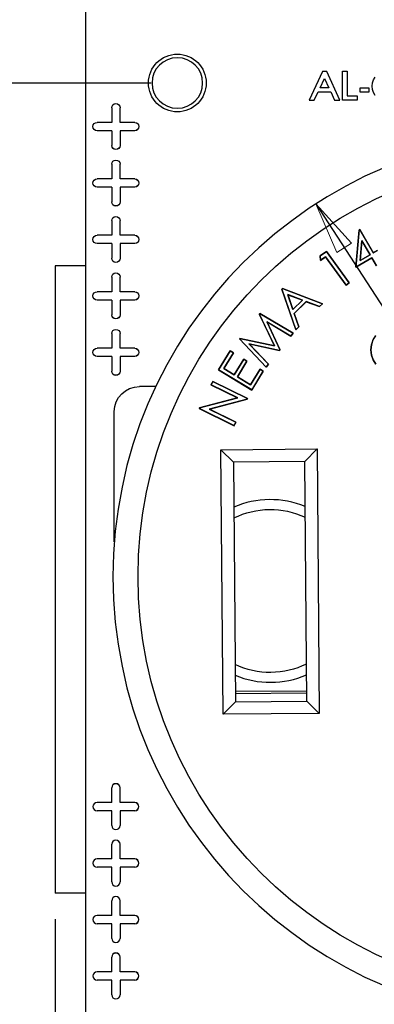
# Model space of a CAD drawing. Extents: x 0 to 17, y 0 to 11.
# Drawn here: x 3 to 3.9, y 5.3 to 7.6 of the extents above; entities that cross this region are included whole.
import ezdxf

# ---------------------------------------------------------------- set-up
doc = ezdxf.new("R2010")
doc.units = 0
doc.header["$MEASUREMENT"] = 0
doc.linetypes.add('DASHED', pattern=[0.75, 0.5, -0.25])
doc.layers.add('dims', color=7, linetype='Continuous')
doc.layers.add('geom', color=7, linetype='Continuous')

msp = doc.modelspace()

# ---------------------------------------------------------------- linework, layer by layer
at = {"layer": 'dims', "color": 7, "linetype": 'Continuous'}
for p, q in [((3.3482, 7.4808), (2.2373, 7.4808)), ((3.7415, 7.1916), (5.8568, 3.9289)), ((3.1187, 5.4808), (3.1187, 3.3892))]:
    msp.add_line(p, q, dxfattribs=at)
at = {"layer": 'dims', "color": 7, "linetype": 'Continuous', "lineweight": 0}
for p, q in [((3.3482, 7.4808), (2.2373, 7.4808)), ((3.7415, 7.1916), (3.7919, 7.0753)), ((3.827, 7.0981), (3.7415, 7.1916)), ((3.7919, 7.0753), (3.827, 7.0981)), ((3.1187, 5.4808), (3.1187, 3.3892))]:
    msp.add_line(p, q, dxfattribs=at)
at = {"layer": 'dims', "color": 7, "lineweight": 0}
msp.add_solid([(3.7415, 7.1916), (3.827, 7.0981), (3.7919, 7.0753), (3.7415, 7.1916)], dxfattribs=at)
at = {"layer": 'geom', "color": 7, "linetype": 'Continuous'}
for p, q in [((3.1917, 8.0123), (3.1917, 7.0433)), ((3.7575, 7.5081), (3.7253, 7.4396)), ((3.7517, 7.4693), (3.7625, 7.4916)), ((3.7674, 7.5081), (3.7575, 7.5081)), ((3.7625, 7.4916), (3.7724, 7.4693)), ((3.7987, 7.4396), (3.7674, 7.5081)), ((3.8055, 7.5089), (3.8162, 7.5089)), ((3.8055, 7.4396), (3.8055, 7.5089)), ((3.8162, 7.5089), (3.8162, 7.4504)), ((3.8791, 7.4883), (3.8832, 7.4949)), ((3.7724, 7.4693), (3.7517, 7.4693)), ((3.8691, 7.4685), (3.8468, 7.4685)), ((3.8468, 7.4685), (3.8468, 7.4594)), ((3.8691, 7.4594), (3.8691, 7.4685)), ((3.8758, 7.4735), (3.8766, 7.4809)), ((3.8766, 7.4652), (3.8758, 7.4735)), ((3.8766, 7.4809), (3.8791, 7.4883)), ((3.8791, 7.4578), (3.8766, 7.4652)), ((3.7377, 7.4396), (3.7468, 7.4594)), ((3.7468, 7.4594), (3.7773, 7.4594)), ((3.7773, 7.4594), (3.7864, 7.4396)), ((3.8162, 7.4504), (3.8401, 7.4504)), ((3.8401, 7.4504), (3.8401, 7.4396)), ((3.8468, 7.4594), (3.8691, 7.4594)), ((3.8832, 7.4512), (3.8791, 7.4578)), ((3.254, 7.4216), (3.2539, 7.4216)), ((3.2539, 7.4216), (3.2539, 7.3866)), ((3.254, 7.4216), (3.254, 7.3865)), ((3.2739, 7.4216), (3.2739, 7.4216)), ((3.2739, 7.3865), (3.2739, 7.4216)), ((3.2739, 7.3866), (3.2739, 7.4216)), ((3.7253, 7.4396), (3.7377, 7.4396)), ((3.7864, 7.4396), (3.7987, 7.4396)), ((3.8401, 7.4396), (3.8055, 7.4396)), ((3.2189, 7.3865), (3.2189, 7.3866)), ((3.2539, 7.3866), (3.2189, 7.3866)), ((3.254, 7.3865), (3.2189, 7.3865)), ((3.254, 7.3865), (3.2539, 7.3866)), ((3.2739, 7.3865), (3.2739, 7.3866)), ((3.3089, 7.3866), (3.2739, 7.3866)), ((3.3089, 7.3865), (3.2739, 7.3865)), ((3.3089, 7.3865), (3.3089, 7.3866)), ((3.2189, 7.3666), (3.2189, 7.3666)), ((3.254, 7.3666), (3.2189, 7.3666)), ((3.2539, 7.3666), (3.2189, 7.3666)), ((3.254, 7.3666), (3.2539, 7.3666)), ((3.2539, 7.3666), (3.2539, 7.3316)), ((3.254, 7.3666), (3.254, 7.3316)), ((3.2739, 7.3666), (3.2739, 7.3666)), ((3.3089, 7.3666), (3.2739, 7.3666)), ((3.3089, 7.3666), (3.2739, 7.3666)), ((3.2739, 7.3666), (3.2739, 7.3316)), ((3.2739, 7.3666), (3.2739, 7.3316)), ((3.3089, 7.3666), (3.3089, 7.3666)), ((3.254, 7.3316), (3.2539, 7.3316)), ((3.2739, 7.3316), (3.2739, 7.3316)), ((3.2539, 7.2866), (3.2539, 7.2516)), ((3.254, 7.2866), (3.2539, 7.2866)), ((3.254, 7.2866), (3.254, 7.2515)), ((3.2739, 7.2515), (3.2739, 7.2866)), ((3.2739, 7.2866), (3.2739, 7.2866)), ((3.2739, 7.2516), (3.2739, 7.2866)), ((3.2189, 7.2515), (3.2189, 7.2516)), ((3.2539, 7.2516), (3.2189, 7.2516)), ((3.254, 7.2515), (3.2189, 7.2515)), ((3.2539, 7.2316), (3.2189, 7.2316)), ((3.2189, 7.2316), (3.2189, 7.2316)), ((3.254, 7.2316), (3.2189, 7.2316)), ((3.254, 7.2515), (3.2539, 7.2516)), ((3.254, 7.2316), (3.2539, 7.2316)), ((3.2539, 7.2316), (3.2539, 7.1966)), ((3.254, 7.2316), (3.254, 7.1966)), ((3.2739, 7.2515), (3.2739, 7.2516)), ((3.3089, 7.2516), (3.2739, 7.2516)), ((3.3089, 7.2515), (3.2739, 7.2515)), ((3.2739, 7.2316), (3.2739, 7.2316)), ((3.3089, 7.2316), (3.2739, 7.2316)), ((3.3089, 7.2316), (3.2739, 7.2316)), ((3.2739, 7.2316), (3.2739, 7.1966)), ((3.2739, 7.2316), (3.2739, 7.1966)), ((3.3089, 7.2515), (3.3089, 7.2516)), ((3.3089, 7.2316), (3.3089, 7.2316)), ((3.254, 7.1966), (3.2539, 7.1966)), ((3.2739, 7.1966), (3.2739, 7.1966)), ((3.254, 7.1516), (3.2539, 7.1516)), ((3.2539, 7.1516), (3.2539, 7.1166)), ((3.254, 7.1516), (3.254, 7.1165)), ((3.2739, 7.1516), (3.2739, 7.1516)), ((3.2739, 7.1165), (3.2739, 7.1516)), ((3.2739, 7.1166), (3.2739, 7.1516)), ((3.2539, 7.1166), (3.2189, 7.1166)), ((3.2189, 7.1165), (3.2189, 7.1166)), ((3.254, 7.1165), (3.2189, 7.1165)), ((3.254, 7.1165), (3.2539, 7.1166)), ((3.2739, 7.1165), (3.2739, 7.1166)), ((3.3089, 7.1166), (3.2739, 7.1166)), ((3.3089, 7.1165), (3.2739, 7.1165)), ((3.3089, 7.1165), (3.3089, 7.1166)), ((3.8448, 7.1294), (3.8371, 7.04)), ((3.8373, 7.0404), (3.845, 7.1292)), ((3.8465, 7.1303), (3.8448, 7.1294)), ((3.845, 7.1292), (3.8448, 7.1294)), ((3.845, 7.1292), (3.8464, 7.1301)), ((3.8464, 7.1301), (3.8465, 7.1303)), ((3.8464, 7.1301), (3.8788, 7.0743)), ((3.8789, 7.0746), (3.8465, 7.1303)), ((3.2189, 7.0966), (3.2189, 7.0966)), ((3.254, 7.0966), (3.2189, 7.0966)), ((3.2539, 7.0966), (3.2189, 7.0966)), ((3.254, 7.0966), (3.2539, 7.0966)), ((3.2539, 7.0966), (3.2539, 7.0616)), ((3.254, 7.0966), (3.254, 7.0616)), ((3.2739, 7.0966), (3.2739, 7.0966)), ((3.3089, 7.0966), (3.2739, 7.0966)), ((3.3089, 7.0966), (3.2739, 7.0966)), ((3.2739, 7.0966), (3.2739, 7.0616)), ((3.2739, 7.0966), (3.2739, 7.0616)), ((3.3089, 7.0966), (3.3089, 7.0966)), ((3.8514, 7.1038), (3.8472, 7.0559)), ((3.8474, 7.0562), (3.8515, 7.1033)), ((3.8711, 7.0699), (3.8514, 7.1038)), ((3.8514, 7.1038), (3.8515, 7.1033)), ((3.8515, 7.1033), (3.8709, 7.0699)), ((3.7669, 7.0779), (3.7521, 7.0672)), ((3.7522, 7.0671), (3.7521, 7.0672)), ((3.7521, 7.0672), (3.7529, 7.0566)), ((3.7522, 7.0671), (3.7668, 7.0776)), ((3.753, 7.0569), (3.7522, 7.0671)), ((3.7529, 7.0566), (3.7647, 7.0651)), ((3.7648, 7.0654), (3.753, 7.0569)), ((3.7648, 7.0654), (3.7647, 7.0651)), ((3.7647, 7.0651), (3.8138, 6.9972)), ((3.8139, 6.9975), (3.7648, 7.0654)), ((3.7668, 7.0776), (3.7669, 7.0779)), ((3.7668, 7.0776), (3.8211, 7.0027)), ((3.8213, 7.0026), (3.7669, 7.0779)), ((3.8472, 7.0559), (3.8711, 7.0699)), ((3.8709, 7.0699), (3.8474, 7.0562)), ((3.8711, 7.0699), (3.8709, 7.0699)), ((3.8788, 7.0743), (3.8885, 7.08)), ((3.8788, 7.0743), (3.8789, 7.0746)), ((3.8886, 7.0802), (3.8789, 7.0746)), ((3.1187, 7.0433), (3.1187, 5.5433)), ((3.1917, 7.0433), (3.1187, 7.0433)), ((3.1917, 7.0433), (3.1917, 5.5433)), ((3.254, 7.0616), (3.2539, 7.0616)), ((3.2739, 7.0616), (3.2739, 7.0616)), ((3.753, 7.0569), (3.7529, 7.0566)), ((3.8371, 7.04), (3.8753, 7.0623)), ((3.8754, 7.0625), (3.8373, 7.0404)), ((3.8472, 7.0559), (3.8474, 7.0562)), ((3.8754, 7.0625), (3.8753, 7.0623)), ((3.8753, 7.0623), (3.8862, 7.0437)), ((3.8862, 7.0439), (3.8754, 7.0625)), ((3.8373, 7.0404), (3.8371, 7.04)), ((3.254, 7.0166), (3.2539, 7.0166)), ((3.2539, 7.0166), (3.2539, 6.9816)), ((3.254, 7.0166), (3.254, 6.9815)), ((3.2739, 6.9815), (3.2739, 7.0166)), ((3.2739, 7.0166), (3.2739, 7.0166)), ((3.2739, 6.9816), (3.2739, 7.0166)), ((3.8138, 6.9972), (3.8213, 7.0026)), ((3.8139, 6.9975), (3.8138, 6.9972)), ((3.8211, 7.0027), (3.8139, 6.9975)), ((3.8211, 7.0027), (3.8213, 7.0026)), ((3.2189, 6.9815), (3.2189, 6.9816)), ((3.2539, 6.9816), (3.2189, 6.9816)), ((3.254, 6.9815), (3.2189, 6.9815)), ((3.254, 6.9815), (3.2539, 6.9816)), ((3.2739, 6.9815), (3.2739, 6.9816)), ((3.3089, 6.9816), (3.2739, 6.9816)), ((3.3089, 6.9815), (3.2739, 6.9815)), ((3.3089, 6.9815), (3.3089, 6.9816)), ((3.662, 6.9892), (3.6604, 6.9876)), ((3.6606, 6.9876), (3.6604, 6.9876)), ((3.6604, 6.9876), (3.6936, 6.8906)), ((3.6606, 6.9876), (3.662, 6.989)), ((3.6936, 6.8909), (3.6606, 6.9876)), ((3.662, 6.989), (3.662, 6.9892)), ((3.7576, 6.9528), (3.662, 6.9892)), ((3.662, 6.989), (3.7573, 6.9528)), ((3.7099, 6.9613), (3.6746, 6.9746)), ((3.6746, 6.9746), (3.6749, 6.9743)), ((3.6746, 6.9746), (3.6868, 6.9388)), ((3.6749, 6.9743), (3.7096, 6.9612)), ((3.6868, 6.9391), (3.6749, 6.9743)), ((3.2189, 6.9616), (3.2189, 6.9616)), ((3.254, 6.9616), (3.2189, 6.9616)), ((3.2539, 6.9616), (3.2189, 6.9616)), ((3.254, 6.9616), (3.2539, 6.9616)), ((3.2539, 6.9616), (3.2539, 6.9266)), ((3.254, 6.9616), (3.254, 6.9266)), ((3.2739, 6.9616), (3.2739, 6.9266)), ((3.2739, 6.9616), (3.2739, 6.9616)), ((3.2739, 6.9616), (3.2739, 6.9266)), ((3.3089, 6.9616), (3.2739, 6.9616)), ((3.3089, 6.9616), (3.2739, 6.9616)), ((3.3089, 6.9616), (3.3089, 6.9616)), ((3.6868, 6.9388), (3.7099, 6.9613)), ((3.7096, 6.9612), (3.6868, 6.9391)), ((3.7187, 6.9579), (3.6899, 6.9298)), ((3.6901, 6.9298), (3.7188, 6.9577)), ((3.7099, 6.9613), (3.7096, 6.9612)), ((3.7504, 6.9461), (3.7187, 6.9579)), ((3.7187, 6.9579), (3.7188, 6.9577)), ((3.7188, 6.9577), (3.7504, 6.9459)), ((3.7573, 6.9528), (3.7504, 6.9461)), ((3.7504, 6.9459), (3.7576, 6.9528)), ((3.7573, 6.9528), (3.7576, 6.9528)), ((3.254, 6.9266), (3.2539, 6.9266)), ((3.2739, 6.9266), (3.2739, 6.9266)), ((3.6075, 6.9295), (3.6065, 6.9283)), ((3.6067, 6.9283), (3.6065, 6.9283)), ((3.6065, 6.9283), (3.6424, 6.8522)), ((3.6067, 6.9283), (3.6075, 6.9293)), ((3.6427, 6.8519), (3.6067, 6.9283)), ((3.6075, 6.9293), (3.6075, 6.9295)), ((3.6877, 6.8823), (3.6075, 6.9295)), ((3.6075, 6.9293), (3.6874, 6.8823)), ((3.6868, 6.9388), (3.6868, 6.9391)), ((3.6899, 6.9298), (3.7008, 6.8979)), ((3.6899, 6.9298), (3.6901, 6.9298)), ((3.701, 6.8978), (3.6901, 6.9298)), ((3.7504, 6.9461), (3.7504, 6.9459)), ((3.682, 6.8755), (3.6245, 6.9097)), ((3.6245, 6.9097), (3.6249, 6.9093)), ((3.6245, 6.9097), (3.6559, 6.8428)), ((3.6249, 6.9093), (3.682, 6.8752)), ((3.6561, 6.8428), (3.6249, 6.9093)), ((3.254, 6.8816), (3.2539, 6.8816)), ((3.2539, 6.8816), (3.2539, 6.8466)), ((3.254, 6.8816), (3.254, 6.8465)), ((3.2739, 6.8816), (3.2739, 6.8816)), ((3.2739, 6.8465), (3.2739, 6.8816)), ((3.2739, 6.8466), (3.2739, 6.8816)), ((3.6874, 6.8823), (3.682, 6.8755)), ((3.682, 6.8752), (3.6877, 6.8823)), ((3.6874, 6.8823), (3.6877, 6.8823)), ((3.7008, 6.8979), (3.6936, 6.8909)), ((3.6936, 6.8906), (3.701, 6.8978)), ((3.6936, 6.8909), (3.6936, 6.8906)), ((3.7008, 6.8979), (3.701, 6.8978)), ((3.8844, 6.8766), (3.878, 6.8662)), ((3.8782, 6.8662), (3.8845, 6.8765)), ((3.56, 6.8701), (3.5591, 6.8689)), ((3.5591, 6.8689), (3.6229, 6.8012)), ((3.5593, 6.8689), (3.5591, 6.8689)), ((3.5593, 6.8689), (3.5601, 6.8699)), ((3.6229, 6.8015), (3.5593, 6.8689)), ((3.5601, 6.8699), (3.56, 6.8701)), ((3.6424, 6.8522), (3.56, 6.8701)), ((3.5601, 6.8699), (3.6427, 6.8519)), ((3.6545, 6.8411), (3.5816, 6.8569)), ((3.5816, 6.8569), (3.5822, 6.8566)), ((3.5816, 6.8569), (3.6282, 6.8082)), ((3.5822, 6.8566), (3.6546, 6.8409)), ((3.6284, 6.8082), (3.5822, 6.8566)), ((3.682, 6.8755), (3.682, 6.8752)), ((3.8742, 6.8546), (3.873, 6.843)), ((3.8732, 6.843), (3.8744, 6.8546)), ((3.878, 6.8662), (3.8742, 6.8546)), ((3.8744, 6.8546), (3.8742, 6.8546)), ((3.8744, 6.8546), (3.8782, 6.8662)), ((3.8782, 6.8662), (3.878, 6.8662)), ((3.2189, 6.8465), (3.2189, 6.8466)), ((3.2539, 6.8466), (3.2189, 6.8466)), ((3.254, 6.8465), (3.2189, 6.8465)), ((3.254, 6.8465), (3.2539, 6.8466)), ((3.2739, 6.8465), (3.2739, 6.8466)), ((3.3089, 6.8466), (3.2739, 6.8466)), ((3.3089, 6.8465), (3.2739, 6.8465)), ((3.3089, 6.8465), (3.3089, 6.8466)), ((3.537, 6.8405), (3.5092, 6.7951)), ((3.5094, 6.7951), (3.5371, 6.8402)), ((3.5446, 6.8356), (3.5216, 6.7981)), ((3.5218, 6.7982), (3.5448, 6.8357)), ((3.5371, 6.8402), (3.537, 6.8405)), ((3.5448, 6.8357), (3.537, 6.8405)), ((3.5371, 6.8402), (3.5446, 6.8356)), ((3.5446, 6.8356), (3.5448, 6.8357)), ((3.6427, 6.8519), (3.6424, 6.8522)), ((3.6559, 6.8428), (3.6545, 6.8411)), ((3.6545, 6.8411), (3.6546, 6.8409)), ((3.6546, 6.8409), (3.6561, 6.8428)), ((3.6559, 6.8428), (3.6561, 6.8428)), ((3.8732, 6.843), (3.873, 6.843)), ((3.873, 6.843), (3.8744, 6.8301)), ((3.8746, 6.8302), (3.8732, 6.843)), ((3.8746, 6.8302), (3.8744, 6.8301)), ((3.8744, 6.8301), (3.8784, 6.8186)), ((3.8786, 6.8186), (3.8746, 6.8302)), ((3.2189, 6.8266), (3.2189, 6.8266)), ((3.254, 6.8266), (3.2189, 6.8266)), ((3.2539, 6.8266), (3.2189, 6.8266)), ((3.254, 6.8266), (3.2539, 6.8266)), ((3.2539, 6.8266), (3.2539, 6.7916)), ((3.254, 6.8266), (3.254, 6.7916)), ((3.2739, 6.8266), (3.2739, 6.8266)), ((3.3089, 6.8266), (3.2739, 6.8266)), ((3.3089, 6.8266), (3.2739, 6.8266)), ((3.2739, 6.8266), (3.2739, 6.7916)), ((3.2739, 6.8266), (3.2739, 6.7916)), ((3.3089, 6.8266), (3.3089, 6.8266)), ((3.5694, 6.8201), (3.5466, 6.783)), ((3.5466, 6.7828), (3.5694, 6.8199)), ((3.5769, 6.8153), (3.5541, 6.7782)), ((3.5543, 6.7783), (3.5771, 6.8154)), ((3.5694, 6.8199), (3.5694, 6.8201)), ((3.5771, 6.8154), (3.5694, 6.8201)), ((3.5694, 6.8199), (3.5769, 6.8153)), ((3.5769, 6.8153), (3.5771, 6.8154)), ((3.6282, 6.8082), (3.6229, 6.8015)), ((3.6229, 6.8012), (3.6284, 6.8082)), ((3.6282, 6.8082), (3.6284, 6.8082)), ((3.8784, 6.8186), (3.8849, 6.8083)), ((3.8786, 6.8186), (3.8784, 6.8186)), ((3.8851, 6.8084), (3.8786, 6.8186)), ((3.254, 6.7916), (3.2539, 6.7916)), ((3.2739, 6.7916), (3.2739, 6.7916)), ((3.5092, 6.7951), (3.5884, 6.7465)), ((3.5094, 6.7951), (3.5092, 6.7951)), ((3.5883, 6.7468), (3.5094, 6.7951)), ((3.5216, 6.7981), (3.5218, 6.7982)), ((3.5216, 6.7981), (3.5466, 6.7828)), ((3.5466, 6.783), (3.5218, 6.7982)), ((3.5466, 6.7828), (3.5466, 6.783)), ((3.6082, 6.7963), (3.5854, 6.7592)), ((3.5855, 6.759), (3.6082, 6.7961)), ((3.6157, 6.7915), (3.5883, 6.7468)), ((3.5884, 6.7465), (3.616, 6.7916)), ((3.6082, 6.7961), (3.6082, 6.7963)), ((3.616, 6.7916), (3.6082, 6.7963)), ((3.6082, 6.7961), (3.6157, 6.7915)), ((3.6157, 6.7915), (3.616, 6.7916)), ((3.6229, 6.8015), (3.6229, 6.8012)), ((3.4952, 6.7672), (3.4911, 6.759)), ((3.4914, 6.7591), (3.4911, 6.759)), ((3.4911, 6.759), (3.5547, 6.7277)), ((3.4914, 6.7591), (3.4952, 6.767)), ((3.5552, 6.7277), (3.4914, 6.7591)), ((3.4952, 6.767), (3.4952, 6.7672)), ((3.5782, 6.7263), (3.4952, 6.7672)), ((3.4952, 6.767), (3.578, 6.7262)), ((3.5541, 6.7782), (3.5543, 6.7783)), ((3.5541, 6.7782), (3.5855, 6.759)), ((3.5854, 6.7592), (3.5543, 6.7783)), ((3.5855, 6.759), (3.5854, 6.7592)), ((3.3592, 6.7548), (3.3202, 6.7548)), ((3.5883, 6.7468), (3.5884, 6.7465)), ((3.5547, 6.7277), (3.4639, 6.7038)), ((3.464, 6.7036), (3.5552, 6.7277)), ((3.5772, 6.7246), (3.487, 6.7007)), ((3.4875, 6.7006), (3.5773, 6.7244)), ((3.5552, 6.7277), (3.5547, 6.7277)), ((3.578, 6.7262), (3.5772, 6.7246)), ((3.5772, 6.7246), (3.5773, 6.7244)), ((3.5773, 6.7244), (3.5782, 6.7263)), ((3.578, 6.7262), (3.5782, 6.7263)), ((3.2602, 6.3832), (3.2602, 6.6948)), ((3.4639, 6.7038), (3.463, 6.702)), ((3.4633, 6.7021), (3.463, 6.702)), ((3.463, 6.702), (3.5461, 6.6611)), ((3.4633, 6.7021), (3.464, 6.7036)), ((3.546, 6.6613), (3.4633, 6.7021)), ((3.464, 6.7036), (3.4639, 6.7038)), ((3.487, 6.7007), (3.4875, 6.7006)), ((3.487, 6.7007), (3.5501, 6.6696)), ((3.5503, 6.6697), (3.4875, 6.7006)), ((3.5501, 6.6696), (3.546, 6.6613)), ((3.5461, 6.6611), (3.5503, 6.6697)), ((3.5501, 6.6696), (3.5503, 6.6697)), ((3.546, 6.6613), (3.5461, 6.6611)), ((3.5147, 6.6038), (3.7445, 6.6057)), ((3.5199, 5.971), (3.5147, 6.6038)), ((3.5446, 6.5743), (3.5147, 6.6038)), ((3.7445, 6.6057), (3.715, 6.5757)), ((3.7445, 6.6057), (3.7497, 5.9729)), ((3.715, 6.5757), (3.5446, 6.5743)), ((3.5446, 6.5743), (3.5494, 6.001)), ((3.7197, 6.0024), (3.715, 6.5757)), ((3.7195, 6.0266), (3.5492, 6.0252)), ((3.5493, 6.0206), (3.7196, 6.022)), ((3.5494, 6.001), (3.5199, 5.971)), ((3.5494, 6.001), (3.7197, 6.0024)), ((3.7497, 5.9729), (3.7197, 6.0024)), ((3.7497, 5.9729), (3.5199, 5.971)), ((3.254, 5.795), (3.2539, 5.795)), ((3.2539, 5.76), (3.2539, 5.795)), ((3.254, 5.7599), (3.254, 5.795)), ((3.2739, 5.795), (3.2739, 5.795)), ((3.2739, 5.76), (3.2739, 5.795)), ((3.2739, 5.7599), (3.2739, 5.795)), ((3.2539, 5.76), (3.2189, 5.76)), ((3.2189, 5.7599), (3.2189, 5.76)), ((3.254, 5.7599), (3.2189, 5.7599)), ((3.254, 5.7599), (3.2539, 5.76)), ((3.2739, 5.7599), (3.2739, 5.76)), ((3.3089, 5.76), (3.2739, 5.76)), ((3.3089, 5.7599), (3.2739, 5.7599)), ((3.3089, 5.7599), (3.3089, 5.76)), ((3.2539, 5.74), (3.2189, 5.74)), ((3.2189, 5.74), (3.2189, 5.74)), ((3.254, 5.74), (3.2189, 5.74)), ((3.2539, 5.705), (3.2539, 5.74)), ((3.254, 5.74), (3.2539, 5.74)), ((3.254, 5.705), (3.254, 5.74)), ((3.2739, 5.74), (3.2739, 5.74)), ((3.3089, 5.74), (3.2739, 5.74)), ((3.3089, 5.74), (3.2739, 5.74)), ((3.2739, 5.74), (3.2739, 5.705)), ((3.2739, 5.74), (3.2739, 5.705)), ((3.3089, 5.74), (3.3089, 5.74)), ((3.254, 5.705), (3.2539, 5.705)), ((3.2739, 5.705), (3.2739, 5.705)), ((3.2539, 5.625), (3.2539, 5.66)), ((3.254, 5.66), (3.2539, 5.66)), ((3.254, 5.6249), (3.254, 5.66)), ((3.2739, 5.625), (3.2739, 5.66)), ((3.2739, 5.6249), (3.2739, 5.66)), ((3.2739, 5.66), (3.2739, 5.66)), ((3.2539, 5.625), (3.2189, 5.625)), ((3.2189, 5.6249), (3.2189, 5.625)), ((3.254, 5.6249), (3.2189, 5.6249)), ((3.2539, 5.605), (3.2189, 5.605)), ((3.2189, 5.605), (3.2189, 5.605)), ((3.254, 5.605), (3.2189, 5.605)), ((3.254, 5.6249), (3.2539, 5.625)), ((3.2539, 5.57), (3.2539, 5.605)), ((3.254, 5.605), (3.2539, 5.605)), ((3.254, 5.57), (3.254, 5.605)), ((3.3089, 5.625), (3.2739, 5.625)), ((3.2739, 5.6249), (3.2739, 5.625)), ((3.3089, 5.6249), (3.2739, 5.6249)), ((3.2739, 5.605), (3.2739, 5.605)), ((3.3089, 5.605), (3.2739, 5.605)), ((3.3089, 5.605), (3.2739, 5.605)), ((3.2739, 5.605), (3.2739, 5.57)), ((3.2739, 5.605), (3.2739, 5.57)), ((3.3089, 5.6249), (3.3089, 5.625)), ((3.3089, 5.605), (3.3089, 5.605)), ((3.254, 5.57), (3.2539, 5.57)), ((3.2739, 5.57), (3.2739, 5.57)), ((3.1917, 5.5433), (3.1187, 5.5433)), ((3.1917, 5.5433), (3.1917, 4.5743)), ((3.2539, 5.49), (3.2539, 5.525)), ((3.254, 5.525), (3.2539, 5.525)), ((3.254, 5.4899), (3.254, 5.525)), ((3.2739, 5.49), (3.2739, 5.525)), ((3.2739, 5.4899), (3.2739, 5.525)), ((3.2739, 5.525), (3.2739, 5.525)), ((3.2539, 5.49), (3.2189, 5.49)), ((3.2189, 5.4899), (3.2189, 5.49)), ((3.254, 5.4899), (3.2189, 5.4899)), ((3.254, 5.4899), (3.2539, 5.49)), ((3.3089, 5.49), (3.2739, 5.49)), ((3.2739, 5.4899), (3.2739, 5.49)), ((3.3089, 5.4899), (3.2739, 5.4899)), ((3.3089, 5.4899), (3.3089, 5.49)), ((3.2539, 5.47), (3.2189, 5.47)), ((3.2189, 5.47), (3.2189, 5.47)), ((3.254, 5.47), (3.2189, 5.47)), ((3.2539, 5.435), (3.2539, 5.47)), ((3.254, 5.47), (3.2539, 5.47)), ((3.254, 5.435), (3.254, 5.47)), ((3.2739, 5.47), (3.2739, 5.47)), ((3.3089, 5.47), (3.2739, 5.47)), ((3.3089, 5.47), (3.2739, 5.47)), ((3.2739, 5.47), (3.2739, 5.435)), ((3.2739, 5.47), (3.2739, 5.435)), ((3.3089, 5.47), (3.3089, 5.47)), ((3.254, 5.435), (3.2539, 5.435)), ((3.2739, 5.435), (3.2739, 5.435)), ((3.2539, 5.355), (3.2539, 5.39)), ((3.254, 5.39), (3.2539, 5.39)), ((3.254, 5.3549), (3.254, 5.39)), ((3.2739, 5.355), (3.2739, 5.39)), ((3.2739, 5.3549), (3.2739, 5.39)), ((3.2739, 5.39), (3.2739, 5.39)), ((3.2539, 5.355), (3.2189, 5.355)), ((3.2189, 5.3549), (3.2189, 5.355)), ((3.254, 5.3549), (3.2189, 5.3549)), ((3.254, 5.3549), (3.2539, 5.355)), ((3.3089, 5.355), (3.2739, 5.355)), ((3.2739, 5.3549), (3.2739, 5.355)), ((3.3089, 5.3549), (3.2739, 5.3549)), ((3.3089, 5.3549), (3.3089, 5.355)), ((3.2539, 5.335), (3.2189, 5.335)), ((3.2189, 5.335), (3.2189, 5.335)), ((3.254, 5.335), (3.2189, 5.335)), ((3.2539, 5.3), (3.2539, 5.335)), ((3.254, 5.335), (3.2539, 5.335)), ((3.254, 5.3), (3.254, 5.335)), ((3.2739, 5.335), (3.2739, 5.3)), ((3.3089, 5.335), (3.2739, 5.335)), ((3.2739, 5.335), (3.2739, 5.3)), ((3.2739, 5.335), (3.2739, 5.335)), ((3.3089, 5.335), (3.2739, 5.335)), ((3.3089, 5.335), (3.3089, 5.335)), ((3.254, 5.3), (3.2539, 5.3)), ((3.2739, 5.3), (3.2739, 5.3))]:
    msp.add_line(p, q, dxfattribs=at)
at = {"layer": 'geom', "color": 7, "linetype": 'DASHED', "ltscale": 2.408523}
msp.add_circle((3.4107, 7.4808), 0.069, dxfattribs=at)
at = {"layer": 'geom', "color": 7, "linetype": 'Continuous', "extrusion": (0, 0, -1)}
for centre, radius in [((-3.4107, 7.4808), 0.0605), ((-4.3195, 6.3001), 1.0625)]:
    msp.add_circle(centre, radius, dxfattribs=at)
at = {"layer": 'geom', "color": 7, "linetype": 'Continuous'}
msp.add_circle((4.3195, 6.3001), 1.0025, dxfattribs=at)
at = {"layer": 'geom', "color": 7, "linetype": 'Continuous', "extrusion": (0, 0, -1)}
for centre, radius, start, end in [((-3.2639, 7.4216), 0.01, 0, 180), ((-3.2639, 7.4216), 0.00996, 0, 180), ((-3.2189, 7.3766), 0.01, 270, 450), ((-3.2189, 7.3766), 0.00996, -90, 90), ((-3.3089, 7.3766), 0.01, 90, 270), ((-3.3089, 7.3766), 0.00996, 90, 270), ((-3.2639, 7.3316), 0.01, 180, 360), ((-3.2639, 7.3316), 0.00996, 180, 360), ((-3.2639, 7.2866), 0.01, 0, 180), ((-3.2639, 7.2866), 0.00996, 0, 180), ((-3.2189, 7.2416), 0.01, 270, 450), ((-3.2189, 7.2416), 0.00996, -90, 90), ((-3.3089, 7.2416), 0.01, 90, 270), ((-3.3089, 7.2416), 0.00996, 90, 270), ((-3.2639, 7.1966), 0.01, 180, 360), ((-3.2639, 7.1966), 0.00996, 180, 360), ((-3.2639, 7.1516), 0.01, 0, 180), ((-3.2639, 7.1516), 0.00996, 0, 180), ((-3.2189, 7.1066), 0.01, 270, 450), ((-3.2189, 7.1066), 0.00996, -90, 90), ((-3.3089, 7.1066), 0.01, 90, 270), ((-3.3089, 7.1066), 0.00996, 90, 270), ((-3.2639, 7.0616), 0.01, 180, 360), ((-3.2639, 7.0616), 0.00996, 180, 360), ((-3.2639, 7.0166), 0.01, 0, 180), ((-3.2639, 7.0166), 0.00996, 0, 180), ((-3.2189, 6.9716), 0.01, 270, 450), ((-3.2189, 6.9716), 0.00996, -90, 90), ((-3.3089, 6.9716), 0.01, 90, 270), ((-3.3089, 6.9716), 0.00996, 90, 270), ((-3.2639, 6.9266), 0.01, 180, 360), ((-3.2639, 6.9266), 0.00996, 180, 360), ((-3.2639, 6.8816), 0.01, 0, 180), ((-3.2639, 6.8816), 0.00996, 0, 180), ((-3.2189, 6.8366), 0.01, 270, 450), ((-3.2189, 6.8366), 0.00996, -90, 90), ((-3.3089, 6.8366), 0.01, 90, 270), ((-3.3089, 6.8366), 0.00996, 90, 270), ((-3.2639, 6.7916), 0.01, 180, 360), ((-3.2639, 6.7916), 0.00996, 180, 360), ((-3.3202, 6.6948), 0.06, 0, 90), ((-3.6327, 6.2659), 0.195, 63.5074, 115.3024), ((-3.6327, 6.2659), 0.195, 269.523, 295.5329), ((-3.6327, 6.2659), 0.195, 243.7381, 269.523)]:
    msp.add_arc(centre, radius, start, end, dxfattribs=at)
at = {"layer": 'geom', "color": 7, "linetype": 'Continuous'}
for centre, radius, start, end in [((3.6327, 6.2659), 0.2185, 67.6408, 113.5193), ((3.6327, 6.2659), 0.2185, 247.4341, 293.3137), ((3.2639, 5.795), 0.01, 0, 180), ((3.2639, 5.795), 0.00996, 0, 180), ((3.2189, 5.75), 0.01, 90, 270), ((3.2189, 5.75), 0.00996, 90, 270), ((3.3089, 5.75), 0.01, -90, 90), ((3.3089, 5.75), 0.00996, 270, 450), ((3.2639, 5.705), 0.01, -180, 0), ((3.2639, 5.705), 0.00996, 180, 360), ((3.2639, 5.66), 0.01, 0, 180), ((3.2639, 5.66), 0.00996, 0, 180), ((3.2189, 5.615), 0.01, 90, 270), ((3.2189, 5.615), 0.00996, 90, 270), ((3.3089, 5.615), 0.01, -90, 90), ((3.3089, 5.615), 0.00996, 270, 450), ((3.2639, 5.57), 0.01, -180, 0), ((3.2639, 5.57), 0.00996, 180, 360), ((3.2639, 5.525), 0.01, 0, 180), ((3.2639, 5.525), 0.00996, 0, 180), ((3.2189, 5.48), 0.01, 90, 270), ((3.2189, 5.48), 0.00996, 90, 270), ((3.3089, 5.48), 0.01, -90, 90), ((3.3089, 5.48), 0.00996, 270, 450), ((3.2639, 5.435), 0.01, -180, 0), ((3.2639, 5.435), 0.00996, 180, 360), ((3.2639, 5.39), 0.01, 0, 180), ((3.2639, 5.39), 0.00996, 0, 180), ((3.2189, 5.345), 0.01, 90, 270), ((3.2189, 5.345), 0.00996, 90, 270), ((3.3089, 5.345), 0.01, -90, 90), ((3.3089, 5.345), 0.00996, 270, 450), ((3.2639, 5.3), 0.01, -180, 0), ((3.2639, 5.3), 0.00996, 180, 360)]:
    msp.add_arc(centre, radius, start, end, dxfattribs=at)

doc.saveas('drawing.dxf')
